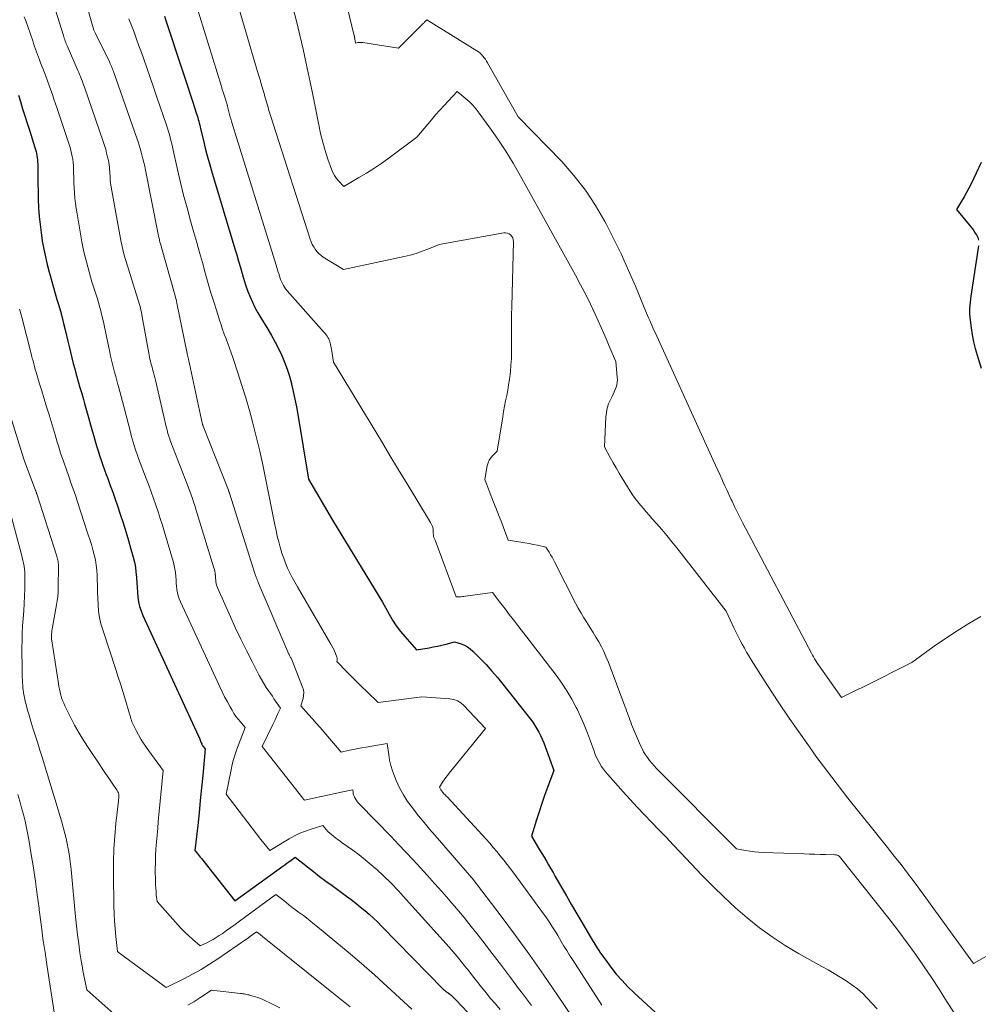
# Model space of a CAD drawing. Units: feet. Extents: x 1204172 to 1206195, y 7076370 to 7083870.
# Drawn here: x 1204938 to 1205058, y 7079592 to 7079715 of the extents above; entities that cross this region are included whole.
import ezdxf

# ---------------------------------------------------------------- set-up
doc = ezdxf.new("R2010")
doc.units = ezdxf.units.FT
doc.header["$MEASUREMENT"] = 0
doc.layers.add('Level 44', color=7, linetype='Continuous', lineweight=0)
doc.layers.add('Level 45', color=7, linetype='Continuous', lineweight=0)

msp = doc.modelspace()

# ---------------------------------------------------------------- linework, layer by layer
at = {"layer": 'Level 44', "color": 32, "linetype": 'Continuous', "lineweight": 30, "flags": 128}
for points, elevation in [([(1204956.38, 7079715.83), (1204956.56, 7079715.29), (1204958.54, 7079709.26), (1204958.88, 7079708.24), (1204959.21, 7079707.22), (1204959.55, 7079706.2), (1204959.88, 7079705.18), (1204960.4, 7079703.6), (1204960.48, 7079703.37), (1204960.55, 7079703.13), (1204960.62, 7079702.9), (1204960.68, 7079702.66), (1204960.74, 7079702.42), (1204960.8, 7079702.18), (1204960.86, 7079701.95), (1204960.92, 7079701.71), (1204961.26, 7079700.26), (1204961.5, 7079699.29), (1204961.74, 7079698.33), (1204962.01, 7079697.38), (1204962.28, 7079696.43), (1204965.22, 7079686.66), (1204965.45, 7079685.89), (1204965.68, 7079685.11), (1204965.9, 7079684.33), (1204966.12, 7079683.55), (1204966.16, 7079683.41), (1204966.37, 7079682.7), (1204966.6, 7079682), (1204966.85, 7079681.31), (1204967.12, 7079680.63), (1204967.42, 7079679.96), (1204967.73, 7079679.3), (1204968.09, 7079678.65), (1204968.46, 7079678.02), (1204969.35, 7079676.58), (1204969.82, 7079675.78), (1204970.28, 7079674.97), (1204970.7, 7079674.14), (1204971.1, 7079673.3), (1204971.45, 7079672.44), (1204971.78, 7079671.57), (1204972.06, 7079670.68), (1204972.3, 7079669.78), (1204972.32, 7079669.7), (1204972.54, 7079668.75), (1204972.75, 7079667.8), (1204972.93, 7079666.84), (1204973.1, 7079665.88), (1204974.45, 7079657.76), (1204977.48, 7079652.64), (1204978.5, 7079650.91), (1204979.54, 7079649.19), (1204980.58, 7079647.48), (1204981.63, 7079645.76), (1204983.75, 7079642.35), (1204984.56, 7079640.82), (1204984.99, 7079640.08), (1204985.46, 7079639.35), (1204985.98, 7079638.67), (1204986.53, 7079638.01), (1204988.01, 7079636.36), (1204989.57, 7079636.62), (1204990.1, 7079636.72), (1204990.64, 7079636.83), (1204991.17, 7079636.95), (1204991.7, 7079637.08), (1204992.76, 7079637.36), (1204993.61, 7079637.1), (1204994.02, 7079636.94), (1204994.4, 7079636.74), (1204994.75, 7079636.49), (1204995.08, 7079636.2), (1204995.97, 7079635.29), (1204996.72, 7079634.5), (1204997.45, 7079633.7), (1204998.15, 7079632.87), (1204998.84, 7079632.04), (1205002.29, 7079627.66), (1205002.58, 7079627.27), (1205002.86, 7079626.87), (1205003.11, 7079626.45), (1205003.35, 7079626.03), (1205003.57, 7079625.6), (1205003.77, 7079625.15), (1205003.96, 7079624.7), (1205004.13, 7079624.25), (1205005.23, 7079621.2), (1205004.44, 7079619.08), (1205004.07, 7079618.08), (1205003.72, 7079617.07), (1205003.38, 7079616.05), (1205003.05, 7079615.03), (1205002.41, 7079612.99), (1205003.15, 7079611.76), (1205003.43, 7079611.28), (1205003.72, 7079610.81), (1205004, 7079610.33), (1205004.29, 7079609.86), (1205004.57, 7079609.38), (1205004.85, 7079608.9), (1205005.13, 7079608.42), (1205005.41, 7079607.94), (1205006.15, 7079606.63), (1205006.8, 7079605.49), (1205007.46, 7079604.35), (1205008.12, 7079603.22), (1205008.78, 7079602.09), (1205009.93, 7079600.17), (1205010.5, 7079599.24), (1205011.1, 7079598.32)], 2300), ([(1204938.07, 7079705.92), (1204938.31, 7079705.14), (1204938.59, 7079704.24), (1204938.87, 7079703.34), (1204939.15, 7079702.44), (1204939.44, 7079701.55), (1204940.14, 7079699.37), (1204940.22, 7079699.12), (1204940.28, 7079698.86), (1204940.34, 7079698.61), (1204940.39, 7079698.35), (1204940.43, 7079698.09), (1204940.46, 7079697.82), (1204940.47, 7079697.56), (1204940.48, 7079697.3), (1204940.49, 7079695.83), (1204940.5, 7079694.84), (1204940.52, 7079693.84), (1204940.55, 7079692.84), (1204940.6, 7079691.85), (1204940.6, 7079691.76), (1204940.67, 7079690.73), (1204940.77, 7079689.71), (1204940.9, 7079688.69), (1204941.05, 7079687.68), (1204941.06, 7079687.61), (1204941.25, 7079686.63), (1204941.45, 7079685.66), (1204941.68, 7079684.69), (1204941.93, 7079683.73), (1204942.05, 7079683.3), (1204942.25, 7079682.55), (1204942.47, 7079681.81), (1204942.68, 7079681.06), (1204942.9, 7079680.31), (1204943.12, 7079679.57), (1204943.33, 7079678.82), (1204943.53, 7079678.06), (1204943.72, 7079677.31), (1204943.93, 7079676.49), (1204944.1, 7079675.79), (1204944.27, 7079675.09), (1204944.44, 7079674.39), (1204944.6, 7079673.69), (1204944.76, 7079672.99), (1204944.94, 7079672.29), (1204945.12, 7079671.6), (1204945.31, 7079670.91), (1204945.35, 7079670.77), (1204945.56, 7079670.01), (1204945.78, 7079669.26), (1204946, 7079668.5), (1204946.22, 7079667.74), (1204946.36, 7079667.26), (1204946.61, 7079666.38), (1204946.87, 7079665.49), (1204947.12, 7079664.6), (1204947.36, 7079663.71), (1204947.51, 7079663.15), (1204947.69, 7079662.54), (1204947.86, 7079661.94), (1204948.05, 7079661.33), (1204948.25, 7079660.73), (1204948.45, 7079660.14), (1204948.65, 7079659.54), (1204948.87, 7079658.95), (1204949.08, 7079658.35), (1204949.27, 7079657.83), (1204949.58, 7079656.98), (1204949.89, 7079656.13), (1204950.18, 7079655.27), (1204950.48, 7079654.41), (1204950.82, 7079653.38), (1204951.18, 7079652.28), (1204951.53, 7079651.18), (1204951.86, 7079650.08), (1204952.18, 7079648.97), (1204952.46, 7079647.98), (1204952.61, 7079647.36), (1204952.73, 7079646.73), (1204952.81, 7079646.1), (1204952.86, 7079645.46), (1204952.87, 7079645.37), (1204952.9, 7079644.77), (1204952.94, 7079644.17), (1204952.99, 7079643.57), (1204953.05, 7079642.97), (1204953.14, 7079642.38), (1204953.27, 7079641.8), (1204953.45, 7079641.23), (1204953.67, 7079640.68), (1204960.65, 7079625.53), (1204960.71, 7079625.41), (1204960.76, 7079625.28), (1204960.81, 7079625.16), (1204960.86, 7079625.03), (1204960.96, 7079624.77), (1204960.98, 7079624.68), (1204961.05, 7079624.55), (1204961.08, 7079624.48), (1204961.12, 7079624.42), (1204961.16, 7079624.35), (1204961.21, 7079624.29), (1204961.47, 7079623.93), (1204961.18, 7079620.61), (1204961.03, 7079619.04), (1204960.88, 7079617.47), (1204960.72, 7079615.9), (1204960.55, 7079614.33), (1204960.2, 7079611.2), (1204960.47, 7079610.85), (1204960.61, 7079610.68), (1204960.74, 7079610.5), (1204960.88, 7079610.33), (1204961.02, 7079610.16), (1204965.2, 7079604.88), (1204971.21, 7079609.21), (1204971.48, 7079609.4), (1204971.74, 7079609.59), (1204972, 7079609.78), (1204972.27, 7079609.97), (1204972.79, 7079610.35), (1204974.31, 7079609.14), (1204975.07, 7079608.53), (1204975.84, 7079607.94), (1204976.62, 7079607.35), (1204977.41, 7079606.78), (1204979.21, 7079605.47), (1204979.8, 7079605.03), (1204980.38, 7079604.59), (1204980.95, 7079604.13), (1204981.51, 7079603.66), (1204982.06, 7079603.18), (1204982.61, 7079602.69), (1204983.13, 7079602.18), (1204983.65, 7079601.67), (1204991.34, 7079593.79), (1204991.42, 7079593.72), (1204991.5, 7079593.65), (1204991.59, 7079593.58), (1204991.68, 7079593.51), (1204991.77, 7079593.45), (1204991.86, 7079593.39), (1204991.95, 7079593.33), (1204992.03, 7079593.28), (1204992.12, 7079593.22), (1204992.2, 7079593.16), (1204992.28, 7079593.09), (1204992.35, 7079593.03), (1204992.47, 7079592.92), (1204992.6, 7079592.79), (1204992.72, 7079592.66), (1204992.85, 7079592.54), (1204992.98, 7079592.4), (1204999.36, 7079585.63)], 2310), ([(1205058.82, 7079697.5), (1205057.56, 7079694.82), (1205057.29, 7079694.27), (1205057.01, 7079693.72), (1205056.7, 7079693.19), (1205056.38, 7079692.66), (1205055.73, 7079691.61), (1205057.33, 7079689.67), (1205057.53, 7079689.42), (1205057.73, 7079689.16), (1205057.91, 7079688.9), (1205058.09, 7079688.63), (1205058.25, 7079688.4), (1205058.34, 7079688.24), (1205058.41, 7079688.08), (1205058.46, 7079687.91), (1205058.49, 7079687.74)], 2290), ([(1205058.49, 7079687.03), (1205057.54, 7079680.73), (1205057.49, 7079680.36), (1205057.45, 7079679.98), (1205057.42, 7079679.61), (1205057.39, 7079679.23), (1205057.38, 7079678.85), (1205057.38, 7079678.47), (1205057.41, 7079678.1), (1205057.45, 7079677.72), (1205057.58, 7079676.73), (1205057.72, 7079675.87), (1205057.89, 7079675), (1205058.1, 7079674.15), (1205058.33, 7079673.31), (1205058.83, 7079671.68)], 2290), ([(1205011.1, 7079598.32), (1205011.73, 7079597.42), (1205012.38, 7079596.54), (1205013.06, 7079595.69), (1205013.78, 7079594.87), (1205014.53, 7079594.08), (1205015.32, 7079593.33), (1205019.54, 7079589.46)], 2300)]:
    msp.add_lwpolyline(points, dxfattribs=dict(at, elevation=elevation))
at = {"layer": 'Level 45', "color": 32, "linetype": 'Continuous', "lineweight": 0, "flags": 128}
for points, elevation in [([(1204945.48, 7079721.28), (1204947.53, 7079714.08), (1204947.72, 7079713.67), (1204949.51, 7079710.02), (1204949.59, 7079709.86), (1204949.66, 7079709.71), (1204949.73, 7079709.55), (1204949.79, 7079709.4), (1204949.86, 7079709.24), (1204949.92, 7079709.08), (1204949.98, 7079708.92), (1204950.04, 7079708.76), (1204952.93, 7079700.54), (1204953.08, 7079700.1), (1204953.22, 7079699.67), (1204953.35, 7079699.23), (1204953.47, 7079698.79), (1204953.56, 7079698.44), (1204953.68, 7079697.97), (1204953.8, 7079697.49), (1204953.9, 7079697.01), (1204954, 7079696.54), (1204955.55, 7079688.69), (1204955.6, 7079688.45), (1204955.65, 7079688.21), (1204955.7, 7079687.98), (1204955.76, 7079687.74), (1204955.82, 7079687.51), (1204955.88, 7079687.27), (1204955.95, 7079687.04), (1204956.01, 7079686.81), (1204957.71, 7079680.76), (1204957.77, 7079680.54), (1204957.83, 7079680.32), (1204957.88, 7079680.09), (1204957.93, 7079679.86), (1204959.24, 7079673.51), (1204959.25, 7079673.47), (1204959.38, 7079672.81), (1204961.16, 7079664.64), (1204961.17, 7079664.62), (1204961.17, 7079664.61), (1204961.18, 7079664.59), (1204961.18, 7079664.57), (1204961.2, 7079664.5), (1204961.21, 7079664.48), (1204961.21, 7079664.47), (1204961.22, 7079664.45), (1204961.23, 7079664.43), (1204964.4, 7079656.39), (1204964.41, 7079656.34), (1204964.43, 7079656.29), (1204964.45, 7079656.25), (1204964.47, 7079656.2), (1204964.48, 7079656.15), (1204964.5, 7079656.1), (1204964.52, 7079656.05), (1204964.53, 7079656.01), (1204967.73, 7079645.95), (1204967.74, 7079645.86), (1204967.75, 7079645.79), (1204967.88, 7079645.47), (1204967.95, 7079645.3), (1204968.01, 7079645.14), (1204968.08, 7079644.98), (1204968.15, 7079644.82), (1204971.97, 7079635.83), (1204972.01, 7079635.76), (1204972.12, 7079635.58), (1204972.17, 7079635.49), (1204972.21, 7079635.4), (1204972.26, 7079635.3), (1204972.3, 7079635.21), (1204973.71, 7079631.69), (1204973.81, 7079631.34), (1204973.86, 7079630.99), (1204973.84, 7079630.63), (1204973.77, 7079630.27), (1204973.47, 7079629.33), (1204974.45, 7079628.25), (1204974.94, 7079627.71), (1204975.42, 7079627.17), (1204975.9, 7079626.62), (1204976.38, 7079626.07), (1204978.55, 7079623.54), (1204979.59, 7079623.75), (1204980.11, 7079623.86), (1204980.63, 7079623.96), (1204981.15, 7079624.06), (1204981.68, 7079624.15), (1204984.33, 7079624.62), (1204984.51, 7079623.2), (1204984.62, 7079622.51), (1204984.77, 7079621.83), (1204984.98, 7079621.17), (1204985.22, 7079620.51), (1204985.46, 7079619.95), (1204985.88, 7079619.04), (1204986.35, 7079618.16), (1204986.89, 7079617.33), (1204987.48, 7079616.52), (1204987.58, 7079616.4), (1204988.25, 7079615.55), (1204988.94, 7079614.71), (1204989.63, 7079613.88), (1204990.34, 7079613.06), (1204994.66, 7079608.08), (1204994.7, 7079608.03), (1204994.74, 7079607.99), (1204994.78, 7079607.94), (1204994.82, 7079607.9), (1204994.86, 7079607.85), (1204994.9, 7079607.8), (1204994.94, 7079607.76), (1204994.97, 7079607.71), (1204998.6, 7079602.96), (1205000.43, 7079600.52), (1205002.23, 7079598.05), (1205003.98, 7079595.56), (1205005.7, 7079593.04), (1205008.48, 7079588.88)], 2304), ([(1204978.18, 7079721.74), (1204980.19, 7079713.38), (1204980.2, 7079713.33), (1204980.21, 7079713.28), (1204980.22, 7079713.23), (1204980.23, 7079713.18), (1204980.24, 7079713.12), (1204980.25, 7079713.07), (1204980.26, 7079713.02), (1204980.27, 7079712.97), (1204980.35, 7079712.47), (1204980.65, 7079712.53), (1204980.8, 7079712.55), (1204980.95, 7079712.56), (1204981.1, 7079712.56), (1204981.26, 7079712.54), (1204985.74, 7079711.83), (1204988.82, 7079714.91), (1204988.9, 7079714.99), (1204988.97, 7079715.07), (1204989.05, 7079715.15), (1204989.13, 7079715.22), (1204989.29, 7079715.38), (1204995.57, 7079711.51), (1204995.78, 7079711.36), (1204995.98, 7079711.21), (1204996.17, 7079711.03), (1204996.34, 7079710.84), (1204996.5, 7079710.64), (1204996.65, 7079710.44), (1204996.79, 7079710.22), (1204996.92, 7079710), (1205000.77, 7079703.23), (1205006.21, 7079697.6), (1205007.75, 7079695.86), (1205009.18, 7079694.04), (1205010.46, 7079692.11), (1205011.62, 7079690.1), (1205011.79, 7079689.79), (1205012.77, 7079687.87), (1205013.71, 7079685.93), (1205014.6, 7079683.96), (1205015.46, 7079681.98), (1205016.86, 7079678.61), (1205016.99, 7079678.3), (1205017.12, 7079677.99), (1205017.25, 7079677.68), (1205017.38, 7079677.37), (1205017.51, 7079677.07), (1205017.65, 7079676.76), (1205017.78, 7079676.45), (1205017.92, 7079676.15), (1205025.22, 7079660.16), (1205025.51, 7079659.52), (1205025.8, 7079658.89), (1205026.09, 7079658.25), (1205026.37, 7079657.61), (1205026.43, 7079657.49), (1205026.69, 7079656.91), (1205026.95, 7079656.34), (1205027.22, 7079655.77), (1205027.48, 7079655.2), (1205027.58, 7079654.99), (1205027.9, 7079654.32), (1205028.23, 7079653.66), (1205028.57, 7079653), (1205028.91, 7079652.34), (1205037.54, 7079635.95), (1205037.67, 7079635.7), (1205037.8, 7079635.46), (1205037.94, 7079635.22), (1205038.09, 7079634.98), (1205038.23, 7079634.75), (1205038.38, 7079634.52), (1205038.54, 7079634.29), (1205038.7, 7079634.06), (1205041.31, 7079630.36), (1205042.31, 7079630.86), (1205042.82, 7079631.11), (1205043.32, 7079631.36), (1205043.82, 7079631.61), (1205044.32, 7079631.86), (1205050.12, 7079634.76), (1205052.94, 7079636.8), (1205054.37, 7079637.79), (1205055.82, 7079638.75), (1205057.3, 7079639.66), (1205058.8, 7079640.54)], 2292), ([(1204964.84, 7079719.89), (1204968.15, 7079708.62), (1204968.38, 7079707.84), (1204968.61, 7079707.05), (1204968.83, 7079706.26), (1204969.06, 7079705.48), (1204969.29, 7079704.69), (1204969.52, 7079703.9), (1204969.76, 7079703.12), (1204970.01, 7079702.34), (1204974.66, 7079687.89), (1204974.79, 7079687.55), (1204974.93, 7079687.22), (1204975.1, 7079686.91), (1204975.29, 7079686.61), (1204975.51, 7079686.33), (1204975.75, 7079686.07), (1204976.02, 7079685.84), (1204976.31, 7079685.63), (1204978.86, 7079684.06), (1204986.44, 7079685.7), (1204987.2, 7079685.88), (1204987.95, 7079686.09), (1204988.69, 7079686.35), (1204989.42, 7079686.62), (1204990.86, 7079687.22), (1204998.94, 7079688.66), (1204999.18, 7079688.66), (1204999.4, 7079688.63), (1204999.61, 7079688.54), (1204999.8, 7079688.41), (1204999.96, 7079688.22), (1205000.07, 7079688.03), (1205000.13, 7079687.8), (1205000.16, 7079687.57), (1204999.94, 7079679.44), (1204999.92, 7079678.35), (1204999.91, 7079677.26), (1204999.91, 7079676.17), (1204999.92, 7079675.07), (1204999.93, 7079674.56), (1204999.92, 7079673.73), (1204999.9, 7079672.89), (1204999.84, 7079672.06), (1204999.77, 7079671.23), (1204999.73, 7079670.92), (1204999.65, 7079670.25), (1204999.55, 7079669.58), (1204999.44, 7079668.91), (1204999.31, 7079668.25), (1204999.17, 7079667.58), (1204999.04, 7079666.92), (1204998.92, 7079666.25), (1204998.81, 7079665.58), (1204998.11, 7079661.28), (1204997.57, 7079660.74), (1204997.33, 7079660.45), (1204997.13, 7079660.14), (1204996.99, 7079659.8), (1204996.88, 7079659.44), (1204996.55, 7079657.72), (1204997.67, 7079654.89), (1204997.98, 7079654.1), (1204998.29, 7079653.31), (1204998.6, 7079652.51), (1204998.9, 7079651.72), (1204999.51, 7079650.13), (1205001.07, 7079649.88), (1205001.6, 7079649.79), (1205002.12, 7079649.69), (1205002.65, 7079649.58), (1205003.17, 7079649.47), (1205004.22, 7079649.23), (1205004.63, 7079648.61), (1205004.82, 7079648.29), (1205005.02, 7079647.98), (1205005.2, 7079647.65), (1205005.37, 7079647.32), (1205007.95, 7079642.23), (1205008.29, 7079641.6), (1205008.64, 7079640.97), (1205009.01, 7079640.35), (1205009.39, 7079639.74), (1205009.43, 7079639.67), (1205009.8, 7079639.1), (1205010.16, 7079638.52), (1205010.51, 7079637.93), (1205010.86, 7079637.34), (1205011.19, 7079636.74), (1205011.49, 7079636.14), (1205011.77, 7079635.51), (1205012.03, 7079634.88), (1205014.14, 7079629.3), (1205014.25, 7079629.01), (1205014.36, 7079628.72), (1205014.46, 7079628.43), (1205014.56, 7079628.14), (1205014.66, 7079627.85), (1205014.77, 7079627.56), (1205014.88, 7079627.28), (1205014.99, 7079626.99), (1205016.1, 7079624.36), (1205016.29, 7079623.96), (1205016.49, 7079623.57), (1205016.72, 7079623.2), (1205016.97, 7079622.84), (1205017.23, 7079622.49), (1205017.51, 7079622.14), (1205017.8, 7079621.81), (1205018.11, 7079621.49), (1205028.13, 7079611.39), (1205029.25, 7079611.19), (1205029.82, 7079611.1), (1205030.38, 7079611.02), (1205030.95, 7079610.97), (1205031.52, 7079610.94), (1205036.61, 7079610.76), (1205037.29, 7079610.74), (1205037.97, 7079610.71), (1205038.64, 7079610.69), (1205039.32, 7079610.67), (1205040.46, 7079610.64), (1205040.57, 7079610.63), (1205040.67, 7079610.62), (1205040.78, 7079610.58), (1205040.88, 7079610.54), (1205041.07, 7079610.45), (1205047.43, 7079602.43), (1205048.51, 7079601.03), (1205049.57, 7079599.62), (1205050.6, 7079598.18), (1205051.6, 7079596.73), (1205052.59, 7079595.27), (1205053.55, 7079593.79), (1205054.5, 7079592.3), (1205055.43, 7079590.8)], 2296), ([(1204942.19, 7079718.22), (1204943.7, 7079713.42), (1204943.76, 7079713.25), (1204943.81, 7079713.07), (1204943.87, 7079712.9), (1204943.93, 7079712.73), (1204944, 7079712.56), (1204944.06, 7079712.39), (1204944.13, 7079712.22), (1204944.2, 7079712.05), (1204945.51, 7079709.05), (1204945.62, 7079708.8), (1204945.73, 7079708.54), (1204945.84, 7079708.28), (1204945.94, 7079708.02), (1204946.04, 7079707.75), (1204946.14, 7079707.49), (1204946.24, 7079707.23), (1204946.33, 7079706.96), (1204948.71, 7079700.12), (1204948.86, 7079699.64), (1204949.01, 7079699.16), (1204949.13, 7079698.67), (1204949.25, 7079698.18), (1204949.35, 7079697.74), (1204949.4, 7079697.47), (1204949.44, 7079697.19), (1204949.47, 7079696.92), (1204949.49, 7079696.64), (1204949.51, 7079696.36), (1204949.53, 7079696.09), (1204949.55, 7079695.81), (1204949.57, 7079695.53), (1204949.59, 7079695.24), (1204949.62, 7079694.95), (1204949.67, 7079694.67), (1204949.71, 7079694.39), (1204950.96, 7079687.48), (1204951.02, 7079687.19), (1204951.08, 7079686.9), (1204951.15, 7079686.61), (1204951.22, 7079686.32), (1204951.29, 7079686.04), (1204951.37, 7079685.75), (1204951.46, 7079685.46), (1204951.54, 7079685.18), (1204953.06, 7079680.36), (1204953.14, 7079680.08), (1204953.22, 7079679.81), (1204953.3, 7079679.54), (1204953.37, 7079679.26), (1204953.43, 7079678.98), (1204953.49, 7079678.71), (1204953.55, 7079678.43), (1204953.6, 7079678.15), (1204954.41, 7079673.59), (1204954.45, 7079673.33), (1204954.51, 7079673.08), (1204954.56, 7079672.83), (1204954.62, 7079672.57), (1204954.69, 7079672.32), (1204954.75, 7079672.07), (1204954.82, 7079671.82), (1204954.89, 7079671.57), (1204954.92, 7079671.45), (1204955.01, 7079671.13), (1204955.09, 7079670.82), (1204955.17, 7079670.5), (1204955.24, 7079670.18), (1204956.64, 7079664.17), (1204956.7, 7079663.95), (1204956.76, 7079663.72), (1204956.82, 7079663.49), (1204956.89, 7079663.27), (1204956.96, 7079663.05), (1204957.04, 7079662.83), (1204957.11, 7079662.61), (1204957.2, 7079662.39), (1204959.23, 7079657.12), (1204959.4, 7079656.68), (1204959.56, 7079656.24), (1204959.72, 7079655.8), (1204959.88, 7079655.35), (1204960.03, 7079654.91), (1204960.18, 7079654.46), (1204960.32, 7079654.02), (1204960.46, 7079653.57), (1204962.59, 7079646.65), (1204962.65, 7079646.43), (1204962.7, 7079646.21), (1204962.74, 7079645.98), (1204962.76, 7079645.76), (1204962.77, 7079645.73), (1204962.78, 7079645.51), (1204962.8, 7079645.3), (1204962.82, 7079645.09), (1204962.84, 7079644.87), (1204962.88, 7079644.66), (1204962.92, 7079644.46), (1204962.99, 7079644.26), (1204963.06, 7079644.06), (1204964.65, 7079640.51), (1204965.3, 7079639.09), (1204965.97, 7079637.68), (1204966.66, 7079636.27), (1204967.37, 7079634.88), (1204968.28, 7079633.12), (1204968.56, 7079632.62), (1204968.84, 7079632.13), (1204969.15, 7079631.64), (1204969.47, 7079631.17), (1204969.71, 7079630.83), (1204969.92, 7079630.53), (1204970.12, 7079630.23), (1204970.32, 7079629.93), (1204970.52, 7079629.63), (1204970.92, 7079629.03), (1204970.61, 7079628.35), (1204970.45, 7079628.01), (1204970.29, 7079627.67), (1204970.13, 7079627.33), (1204969.97, 7079626.99), (1204968.62, 7079624.22), (1204973.76, 7079617.73), (1204973.79, 7079617.68), (1204973.83, 7079617.64), (1204973.86, 7079617.6), (1204973.89, 7079617.56), (1204973.96, 7079617.48), (1204978.74, 7079618.53), (1204978.95, 7079618.57), (1204979.16, 7079618.62), (1204979.37, 7079618.66), (1204979.58, 7079618.7), (1204980, 7079618.78), (1204980.04, 7079618.47), (1204980.07, 7079618.31), (1204980.11, 7079618.16), (1204980.16, 7079618.02), (1204980.23, 7079617.87), (1204980.3, 7079617.74), (1204980.43, 7079617.54), (1204980.56, 7079617.35), (1204980.7, 7079617.17), (1204980.86, 7079616.99), (1204984.81, 7079612.92), (1204985.74, 7079611.95), (1204986.66, 7079610.99), (1204987.57, 7079610.01), (1204988.48, 7079609.03), (1204989.38, 7079608.04), (1204990.27, 7079607.05), (1204991.16, 7079606.05), (1204992.04, 7079605.05), (1204992.14, 7079604.93), (1204993.06, 7079603.85), (1204993.97, 7079602.77), (1204994.86, 7079601.67), (1204995.74, 7079600.56), (1204996.33, 7079599.79), (1204997.5, 7079598.28), (1204998.65, 7079596.77), (1204999.79, 7079595.25), (1205000.92, 7079593.72), (1205001.15, 7079593.4), (1205002.41, 7079591.73)], 2306), ([(1204959.72, 7079719.38), (1204963.53, 7079707.02), (1204963.64, 7079706.66), (1204963.76, 7079706.3), (1204963.87, 7079705.94), (1204963.98, 7079705.58), (1204964.16, 7079705.03), (1204964.19, 7079704.95), (1204964.21, 7079704.87), (1204964.24, 7079704.78), (1204964.26, 7079704.7), (1204964.28, 7079704.62), (1204964.3, 7079704.53), (1204964.32, 7079704.45), (1204964.35, 7079704.36), (1204964.47, 7079703.86), (1204964.55, 7079703.52), (1204964.64, 7079703.19), (1204964.74, 7079702.85), (1204964.84, 7079702.52), (1204970.39, 7079684.63), (1204970.48, 7079684.33), (1204970.57, 7079684.03), (1204970.66, 7079683.73), (1204970.75, 7079683.43), (1204970.76, 7079683.37), (1204970.85, 7079683.1), (1204970.94, 7079682.83), (1204971.05, 7079682.58), (1204971.17, 7079682.32), (1204971.3, 7079682.08), (1204971.45, 7079681.84), (1204971.61, 7079681.61), (1204971.79, 7079681.4), (1204976.43, 7079676.17), (1204976.55, 7079676.02), (1204976.67, 7079675.86), (1204976.78, 7079675.7), (1204976.89, 7079675.54), (1204976.98, 7079675.37), (1204977.06, 7079675.2), (1204977.12, 7079675.02), (1204977.18, 7079674.83), (1204977.22, 7079674.64), (1204977.26, 7079674.45), (1204977.3, 7079674.25), (1204977.33, 7079674.06), (1204977.6, 7079672.44), (1204983.59, 7079662.52), (1204984.67, 7079660.73), (1204985.75, 7079658.95), (1204986.83, 7079657.17), (1204987.91, 7079655.39), (1204989.77, 7079652.35), (1204989.9, 7079652.08), (1204990.01, 7079651.81), (1204990.07, 7079651.52), (1204990.1, 7079651.22), (1204990.12, 7079650.62), (1204990.19, 7079650.45), (1204990.22, 7079650.36), (1204990.25, 7079650.28), (1204990.28, 7079650.19), (1204990.32, 7079650.1), (1204992.96, 7079643), (1204993.36, 7079643.01), (1204993.56, 7079643.02), (1204993.75, 7079643.03), (1204993.95, 7079643.05), (1204994.15, 7079643.08), (1204997.53, 7079643.56), (1204998.58, 7079642.17), (1204999.11, 7079641.48), (1204999.63, 7079640.79), (1205000.16, 7079640.1), (1205000.69, 7079639.41), (1205005.5, 7079633.16), (1205006.21, 7079632.19), (1205006.87, 7079631.2), (1205007.48, 7079630.16), (1205008.04, 7079629.11), (1205008.14, 7079628.91), (1205008.61, 7079627.92), (1205009.05, 7079626.93), (1205009.45, 7079625.92), (1205009.83, 7079624.89), (1205010.27, 7079623.64), (1205010.43, 7079623.24), (1205010.59, 7079622.85), (1205010.78, 7079622.47), (1205010.98, 7079622.09), (1205011.21, 7079621.73), (1205011.45, 7079621.38), (1205011.71, 7079621.04), (1205011.98, 7079620.71), (1205013.92, 7079618.55), (1205014.8, 7079617.58), (1205015.69, 7079616.62), (1205016.58, 7079615.67), (1205017.48, 7079614.72), (1205018.39, 7079613.78), (1205019.3, 7079612.84), (1205020.2, 7079611.89), (1205021.1, 7079610.95), (1205023.81, 7079608.09), (1205025.18, 7079606.69), (1205026.59, 7079605.33), (1205028.03, 7079604.01), (1205029.5, 7079602.72), (1205031.03, 7079601.5), (1205032.6, 7079600.34), (1205034.24, 7079599.28), (1205035.92, 7079598.28), (1205038.86, 7079596.64), (1205039.62, 7079596.2), (1205040.39, 7079595.76), (1205041.14, 7079595.3), (1205041.9, 7079594.84), (1205042.62, 7079594.35), (1205043.32, 7079593.82), (1205043.97, 7079593.23), (1205044.59, 7079592.61), (1205045.77, 7079591.31)], 2298), ([(1204972.49, 7079716.97), (1204972.93, 7079715.22), (1204973.35, 7079713.47), (1204973.77, 7079711.7), (1204974.16, 7079709.93), (1204974.54, 7079708.17), (1204974.9, 7079706.39), (1204975.73, 7079702.22), (1204975.97, 7079701.13), (1204976.24, 7079700.05), (1204976.55, 7079698.98), (1204976.89, 7079697.92), (1204977.32, 7079696.67), (1204977.5, 7079696.25), (1204977.71, 7079695.86), (1204977.97, 7079695.5), (1204978.26, 7079695.15), (1204978.9, 7079694.5), (1204980.78, 7079695.59), (1204981.72, 7079696.14), (1204982.63, 7079696.72), (1204983.53, 7079697.34), (1204984.41, 7079697.97), (1204988.03, 7079700.66), (1204989.88, 7079702.85), (1204990.4, 7079703.45), (1204990.93, 7079704.05), (1204991.47, 7079704.64), (1204992.02, 7079705.22), (1204993.12, 7079706.38), (1204994.12, 7079705.56), (1204994.61, 7079705.13), (1204995.06, 7079704.68), (1204995.49, 7079704.19), (1204995.88, 7079703.68), (1204997.21, 7079701.85), (1204998.22, 7079700.4), (1204999.2, 7079698.92), (1205000.12, 7079697.4), (1205001.01, 7079695.87), (1205007.94, 7079683.36), (1205008.59, 7079682.15), (1205009.22, 7079680.93), (1205009.82, 7079679.7), (1205010.4, 7079678.45), (1205010.77, 7079677.64), (1205011.15, 7079676.79), (1205011.53, 7079675.94), (1205011.9, 7079675.09), (1205012.27, 7079674.23), (1205013.01, 7079672.52), (1205013.19, 7079670.56), (1205013.2, 7079670.24), (1205013.18, 7079669.93), (1205013.12, 7079669.62), (1205013.04, 7079669.32), (1205012.93, 7079669.02), (1205012.81, 7079668.73), (1205012.68, 7079668.44), (1205012.54, 7079668.15), (1205012.32, 7079667.72), (1205012.1, 7079667.21), (1205011.93, 7079666.68), (1205011.82, 7079666.14), (1205011.76, 7079665.59), (1205011.59, 7079661.82), (1205012.31, 7079660.49), (1205012.67, 7079659.83), (1205013.04, 7079659.18), (1205013.43, 7079658.53), (1205013.81, 7079657.88), (1205014.81, 7079656.25), (1205015.11, 7079655.8), (1205015.42, 7079655.35), (1205015.76, 7079654.92), (1205016.11, 7079654.5), (1205016.47, 7079654.09), (1205016.83, 7079653.68), (1205017.18, 7079653.27), (1205017.54, 7079652.85), (1205018.12, 7079652.19), (1205018.76, 7079651.44), (1205019.4, 7079650.68), (1205020.02, 7079649.91), (1205020.64, 7079649.14), (1205026.86, 7079641.22), (1205027.86, 7079639.05), (1205028.1, 7079638.54), (1205028.34, 7079638.04), (1205028.6, 7079637.54), (1205028.86, 7079637.05), (1205029.13, 7079636.56), (1205029.4, 7079636.07), (1205029.69, 7079635.6), (1205029.98, 7079635.12), (1205032.03, 7079631.9), (1205033.37, 7079629.83), (1205034.74, 7079627.78), (1205036.15, 7079625.76), (1205037.58, 7079623.75), (1205038.1, 7079623.03), (1205039.42, 7079621.25), (1205040.75, 7079619.49), (1205042.11, 7079617.75), (1205043.48, 7079616.03), (1205044.56, 7079614.7), (1205045.41, 7079613.65), (1205046.26, 7079612.6), (1205047.1, 7079611.54), (1205047.94, 7079610.48), (1205048.78, 7079609.41), (1205049.6, 7079608.33), (1205050.41, 7079607.25), (1205051.21, 7079606.16), (1205057.89, 7079596.99), (1205063.24, 7079600.03)], 2294), ([(1204938.79, 7079715.77), (1204938.97, 7079715.27), (1204939.85, 7079712.74), (1204939.97, 7079712.4), (1204940.09, 7079712.06), (1204940.21, 7079711.71), (1204940.33, 7079711.37), (1204940.45, 7079711.03), (1204940.57, 7079710.69), (1204940.7, 7079710.35), (1204940.83, 7079710.01), (1204941.27, 7079708.88), (1204941.49, 7079708.3), (1204941.7, 7079707.73), (1204941.91, 7079707.16), (1204942.12, 7079706.58), (1204942.32, 7079706), (1204942.52, 7079705.42), (1204942.71, 7079704.85), (1204942.91, 7079704.27), (1204944.43, 7079699.74), (1204944.54, 7079699.38), (1204944.65, 7079699.01), (1204944.74, 7079698.64), (1204944.81, 7079698.26), (1204944.88, 7079697.89), (1204944.93, 7079697.51), (1204944.96, 7079697.13), (1204944.97, 7079696.75), (1204944.98, 7079696.24), (1204945, 7079695.6), (1204945.02, 7079694.96), (1204945.06, 7079694.33), (1204945.09, 7079693.69), (1204945.1, 7079693.65), (1204945.15, 7079693), (1204945.22, 7079692.35), (1204945.31, 7079691.7), (1204945.41, 7079691.05), (1204946.03, 7079687.55), (1204946.15, 7079686.91), (1204946.28, 7079686.28), (1204946.43, 7079685.65), (1204946.58, 7079685.03), (1204946.75, 7079684.4), (1204946.93, 7079683.78), (1204947.11, 7079683.16), (1204947.29, 7079682.54), (1204947.92, 7079680.51), (1204948.09, 7079679.91), (1204948.26, 7079679.31), (1204948.42, 7079678.71), (1204948.58, 7079678.11), (1204948.72, 7079677.5), (1204948.86, 7079676.89), (1204948.99, 7079676.28), (1204949.12, 7079675.67), (1204949.52, 7079673.71), (1204949.63, 7079673.2), (1204949.74, 7079672.69), (1204949.87, 7079672.18), (1204949.99, 7079671.67), (1204950.13, 7079671.17), (1204950.27, 7079670.66), (1204950.41, 7079670.16), (1204950.55, 7079669.66), (1204950.62, 7079669.41), (1204950.79, 7079668.78), (1204950.97, 7079668.15), (1204951.13, 7079667.51), (1204951.29, 7079666.88), (1204952.1, 7079663.67), (1204952.21, 7079663.25), (1204952.32, 7079662.83), (1204952.45, 7079662.42), (1204952.57, 7079662), (1204952.71, 7079661.59), (1204952.85, 7079661.18), (1204952.99, 7079660.78), (1204953.14, 7079660.37), (1204954.1, 7079657.85), (1204954.41, 7079657.01), (1204954.71, 7079656.18), (1204955.01, 7079655.35), (1204955.3, 7079654.51), (1204955.58, 7079653.67), (1204955.85, 7079652.82), (1204956.12, 7079651.98), (1204956.38, 7079651.13), (1204957.5, 7079647.32), (1204957.61, 7079646.9), (1204957.7, 7079646.47), (1204957.77, 7079646.04), (1204957.81, 7079645.61), (1204957.81, 7079645.55), (1204957.84, 7079645.14), (1204957.87, 7079644.73), (1204957.91, 7079644.33), (1204957.95, 7079643.92), (1204958.01, 7079643.52), (1204958.1, 7079643.13), (1204958.23, 7079642.75), (1204958.38, 7079642.37), (1204963.31, 7079631.7), (1204963.62, 7079631.07), (1204963.93, 7079630.44), (1204964.27, 7079629.82), (1204964.61, 7079629.2), (1204964.86, 7079628.77), (1204965.1, 7079628.39), (1204965.35, 7079628.01), (1204965.63, 7079627.66), (1204965.92, 7079627.31), (1204966.52, 7079626.63), (1204965.48, 7079623.91), (1204965.25, 7079623.27), (1204965.05, 7079622.62), (1204964.88, 7079621.97), (1204964.73, 7079621.3), (1204964.12, 7079618.27), (1204966.31, 7079615.4), (1204966.85, 7079614.69), (1204967.39, 7079613.99), (1204967.94, 7079613.28), (1204968.48, 7079612.58), (1204969.58, 7079611.18), (1204972.03, 7079612.64), (1204972.7, 7079613.01), (1204973.37, 7079613.34), (1204974.07, 7079613.62), (1204974.79, 7079613.87), (1204976.24, 7079614.31), (1204976.67, 7079613.82), (1204976.89, 7079613.58), (1204977.12, 7079613.35), (1204977.36, 7079613.14), (1204977.61, 7079612.94), (1204977.88, 7079612.74), (1204978.15, 7079612.55), (1204978.41, 7079612.35), (1204978.68, 7079612.16), (1204980, 7079611.22), (1204980.79, 7079610.63), (1204981.56, 7079610.03), (1204982.31, 7079609.4), (1204983.05, 7079608.75), (1204983.83, 7079608.04), (1204984.16, 7079607.73), (1204984.49, 7079607.42), (1204984.8, 7079607.1), (1204985.12, 7079606.78), (1204985.42, 7079606.45), (1204985.73, 7079606.12), (1204986.03, 7079605.79), (1204986.33, 7079605.45), (1204992.08, 7079599.05), (1204992.59, 7079598.46), (1204993.1, 7079597.88), (1204993.59, 7079597.28), (1204994.08, 7079596.68), (1204994.56, 7079596.07), (1204995.03, 7079595.46), (1204995.51, 7079594.85), (1204995.99, 7079594.24), (1204996.16, 7079594.03), (1204996.72, 7079593.32), (1204997.3, 7079592.62), (1204997.89, 7079591.93), (1204998.5, 7079591.25)], 2308), ([(1204951.93, 7079715.52), (1204952.24, 7079714.67), (1204952.56, 7079713.83), (1204952.87, 7079712.98), (1204953.18, 7079712.13), (1204953.48, 7079711.28), (1204953.74, 7079710.56), (1204954.18, 7079709.35), (1204954.6, 7079708.14), (1204955.02, 7079706.92), (1204955.44, 7079705.7), (1204956.64, 7079702.17), (1204956.76, 7079701.79), (1204956.88, 7079701.4), (1204957, 7079701.01), (1204957.1, 7079700.62), (1204957.2, 7079700.23), (1204957.3, 7079699.84), (1204957.39, 7079699.44), (1204957.48, 7079699.05), (1204958.02, 7079696.61), (1204958.4, 7079694.99), (1204958.79, 7079693.39), (1204959.21, 7079691.79), (1204959.65, 7079690.19), (1204960.07, 7079688.71), (1204960.43, 7079687.45), (1204960.78, 7079686.19), (1204961.14, 7079684.93), (1204961.49, 7079683.67), (1204961.54, 7079683.49), (1204961.87, 7079682.32), (1204962.21, 7079681.16), (1204962.57, 7079680), (1204962.93, 7079678.84), (1204963.29, 7079677.71), (1204963.48, 7079677.12), (1204963.68, 7079676.53), (1204963.89, 7079675.95), (1204964.11, 7079675.36), (1204964.33, 7079674.78), (1204964.55, 7079674.2), (1204964.76, 7079673.61), (1204964.96, 7079673.02), (1204965.6, 7079671.09), (1204966.1, 7079669.53), (1204966.59, 7079667.97), (1204967.04, 7079666.39), (1204967.46, 7079664.81), (1204967.51, 7079664.63), (1204967.93, 7079662.96), (1204968.34, 7079661.27), (1204968.71, 7079659.58), (1204969.06, 7079657.89), (1204970.24, 7079652.03), (1204970.39, 7079651.32), (1204970.54, 7079650.62), (1204970.72, 7079649.92), (1204970.9, 7079649.23), (1204970.93, 7079649.13), (1204971.12, 7079648.49), (1204971.34, 7079647.86), (1204971.57, 7079647.24), (1204971.83, 7079646.62), (1204972.12, 7079646.02), (1204972.41, 7079645.42), (1204972.73, 7079644.83), (1204973.06, 7079644.25), (1204977.26, 7079637.08), (1204977.42, 7079636.79), (1204977.57, 7079636.49), (1204977.71, 7079636.19), (1204977.84, 7079635.89), (1204978.02, 7079635.45), (1204978.05, 7079635.36), (1204978.06, 7079635.26), (1204978.06, 7079635.17), (1204978.04, 7079635.07), (1204977.99, 7079634.88), (1204979.25, 7079633.6), (1204979.88, 7079632.96), (1204980.52, 7079632.33), (1204981.16, 7079631.7), (1204981.81, 7079631.08), (1204983.21, 7079629.77), (1204988.65, 7079630.46), (1204992.18, 7079630.21), (1204992.68, 7079630.11), (1204993.14, 7079629.95), (1204993.56, 7079629.69), (1204993.95, 7079629.36), (1204996.64, 7079626.47), (1204992.1, 7079620.89), (1204991.88, 7079620.61), (1204991.67, 7079620.33), (1204991.47, 7079620.04), (1204991.28, 7079619.74), (1204990.9, 7079619.14), (1204991.02, 7079618.87), (1204991.05, 7079618.81), (1204991.09, 7079618.75), (1204991.12, 7079618.69), (1204991.16, 7079618.63), (1204991.21, 7079618.58), (1204991.25, 7079618.52), (1204991.3, 7079618.47), (1204991.34, 7079618.42), (1204991.44, 7079618.31), (1204991.54, 7079618.21), (1204991.63, 7079618.11), (1204991.73, 7079618), (1204991.83, 7079617.9), (1204996.72, 7079612.6), (1204997.18, 7079612.09), (1204997.63, 7079611.57), (1204998.08, 7079611.05), (1204998.51, 7079610.51), (1204998.94, 7079609.97), (1204999.36, 7079609.42), (1204999.78, 7079608.87), (1205000.19, 7079608.32), (1205003.94, 7079603.22), (1205004.21, 7079602.85), (1205004.48, 7079602.47), (1205004.74, 7079602.09), (1205004.99, 7079601.71), (1205005.23, 7079601.32), (1205005.48, 7079600.93), (1205005.71, 7079600.53), (1205005.95, 7079600.14), (1205006.16, 7079599.78), (1205006.49, 7079599.2), (1205006.84, 7079598.63), (1205007.19, 7079598.07), (1205007.55, 7079597.51), (1205011.26, 7079591.78)], 2302), ([(1204938.21, 7079679.08), (1204938.32, 7079678.7), (1204938.42, 7079678.33), (1204938.52, 7079677.95), (1204938.62, 7079677.57), (1204939.53, 7079674), (1204939.61, 7079673.65), (1204939.71, 7079673.3), (1204939.8, 7079672.95), (1204939.89, 7079672.59), (1204939.98, 7079672.24), (1204940.08, 7079671.89), (1204940.18, 7079671.54), (1204940.28, 7079671.19), (1204940.68, 7079669.87), (1204940.98, 7079668.86), (1204941.29, 7079667.85), (1204941.59, 7079666.84), (1204941.9, 7079665.83), (1204942.53, 7079663.76), (1204942.67, 7079663.31), (1204942.8, 7079662.85), (1204942.94, 7079662.4), (1204943.08, 7079661.94), (1204943.22, 7079661.49), (1204943.36, 7079661.03), (1204943.51, 7079660.58), (1204943.67, 7079660.13), (1204944.13, 7079658.8), (1204944.29, 7079658.34), (1204944.45, 7079657.89), (1204944.61, 7079657.44), (1204944.77, 7079656.99), (1204944.94, 7079656.53), (1204945.09, 7079656.08), (1204945.25, 7079655.62), (1204945.4, 7079655.17), (1204946.83, 7079650.8), (1204947.03, 7079650.18), (1204947.22, 7079649.55), (1204947.4, 7079648.91), (1204947.57, 7079648.28), (1204947.71, 7079647.64), (1204947.83, 7079646.99), (1204947.89, 7079646.34), (1204947.93, 7079645.69), (1204947.94, 7079645.22), (1204947.97, 7079644.41), (1204947.99, 7079643.6), (1204948.02, 7079642.8), (1204948.06, 7079641.99), (1204948.12, 7079641.19), (1204948.24, 7079640.4), (1204948.41, 7079639.62), (1204948.63, 7079638.85), (1204950.28, 7079633.89), (1204950.59, 7079632.93), (1204950.9, 7079631.97), (1204951.2, 7079631), (1204951.49, 7079630.03), (1204951.96, 7079628.46), (1204952.01, 7079628.28), (1204952.07, 7079628.09), (1204952.12, 7079627.9), (1204952.17, 7079627.71), (1204952.23, 7079627.52), (1204952.29, 7079627.34), (1204952.37, 7079627.16), (1204952.45, 7079626.98), (1204952.83, 7079626.24), (1204953.12, 7079625.7), (1204953.43, 7079625.17), (1204953.76, 7079624.66), (1204954.1, 7079624.15), (1204956.23, 7079621.21), (1204955.69, 7079615.67), (1204955.61, 7079614.81), (1204955.53, 7079613.95), (1204955.45, 7079613.1), (1204955.37, 7079612.24), (1204955.3, 7079611.38), (1204955.26, 7079610.52), (1204955.24, 7079609.66), (1204955.23, 7079608.8), (1204955.25, 7079607.32), (1204955.26, 7079606.89), (1204955.28, 7079606.47), (1204955.32, 7079606.04), (1204955.36, 7079605.62), (1204955.46, 7079604.77), (1204958.08, 7079601.83), (1204958.52, 7079601.36), (1204958.96, 7079600.91), (1204959.43, 7079600.47), (1204959.9, 7079600.04), (1204960.87, 7079599.21), (1204961.68, 7079599.6), (1204962.08, 7079599.81), (1204962.48, 7079600.02), (1204962.86, 7079600.26), (1204963.24, 7079600.5), (1204963.61, 7079600.75), (1204964.16, 7079601.13), (1204964.72, 7079601.52), (1204965.26, 7079601.91), (1204965.81, 7079602.31), (1204970.36, 7079605.67), (1204971.18, 7079605.02), (1204971.59, 7079604.69), (1204972, 7079604.37), (1204972.42, 7079604.05), (1204972.84, 7079603.74), (1204973.21, 7079603.46), (1204973.81, 7079603.01), (1204974.41, 7079602.55), (1204975, 7079602.08), (1204975.58, 7079601.6), (1204977.77, 7079599.8), (1204979.43, 7079598.41), (1204981.08, 7079597), (1204982.71, 7079595.57), (1204984.32, 7079594.12), (1204987.42, 7079591.28)], 2312), ([(1204936.84, 7079666.32), (1204938.75, 7079660.26), (1204938.79, 7079660.14), (1204940.21, 7079656.35), (1204940.23, 7079656.3), (1204940.25, 7079656.24), (1204940.27, 7079656.19), (1204940.29, 7079656.13), (1204940.31, 7079656.08), (1204940.32, 7079656.03), (1204940.34, 7079655.97), (1204940.36, 7079655.92), (1204942.83, 7079648.23), (1204942.88, 7079648.07), (1204942.92, 7079647.91), (1204942.96, 7079647.75), (1204943, 7079647.59), (1204943.03, 7079647.43), (1204943.06, 7079647.26), (1204943.07, 7079647.09), (1204943.07, 7079646.93), (1204943.05, 7079644.09), (1204943.03, 7079643.57), (1204943, 7079643.04), (1204942.94, 7079642.52), (1204942.85, 7079642.01), (1204942.33, 7079639.19), (1204942.3, 7079638.97), (1204942.26, 7079638.76), (1204942.24, 7079638.55), (1204942.22, 7079638.33), (1204942.2, 7079638.12), (1204942.2, 7079637.91), (1204942.22, 7079637.69), (1204942.24, 7079637.48), (1204943.07, 7079632.13), (1204943.13, 7079631.77), (1204943.2, 7079631.41), (1204943.28, 7079631.05), (1204943.37, 7079630.69), (1204943.48, 7079630.34), (1204943.6, 7079630), (1204943.74, 7079629.66), (1204943.89, 7079629.32), (1204944.58, 7079627.93), (1204945.11, 7079626.92), (1204945.67, 7079625.92), (1204946.26, 7079624.94), (1204946.88, 7079623.98), (1204948.17, 7079622.07), (1204948.58, 7079621.46), (1204948.99, 7079620.85), (1204949.41, 7079620.24), (1204949.82, 7079619.63), (1204950.46, 7079618.7), (1204950.54, 7079618.55), (1204950.6, 7079618.4), (1204950.64, 7079618.24), (1204950.65, 7079618.07), (1204950.65, 7079617.9), (1204950.64, 7079617.73), (1204950.63, 7079617.56), (1204950.61, 7079617.39), (1204950.29, 7079614.57), (1204950.14, 7079612.98), (1204950.03, 7079611.4), (1204949.99, 7079609.81), (1204949.98, 7079608.22), (1204950.04, 7079604.21), (1204950.06, 7079603.25), (1204950.11, 7079602.3), (1204950.19, 7079601.35), (1204950.29, 7079600.4), (1204950.51, 7079598.5), (1204950.57, 7079598.44), (1204956.58, 7079594.01), (1204958.81, 7079595.09), (1204959.91, 7079595.66), (1204960.99, 7079596.26), (1204962.05, 7079596.91), (1204963.08, 7079597.59), (1204966.7, 7079600.1), (1204966.91, 7079600.24), (1204967.11, 7079600.39), (1204967.32, 7079600.54), (1204967.52, 7079600.69), (1204967.92, 7079600.99), (1204968.04, 7079600.9), (1204968.1, 7079600.85), (1204968.16, 7079600.8), (1204968.22, 7079600.76), (1204968.28, 7079600.71), (1204968.34, 7079600.67), (1204968.42, 7079600.61), (1204968.51, 7079600.54), (1204968.6, 7079600.47), (1204968.68, 7079600.41), (1204977.16, 7079593.6), (1204978.41, 7079592.59), (1204979.66, 7079591.59)], 2314), ([(1204936.92, 7079654.09), (1204938.46, 7079648.3), (1204938.55, 7079647.94), (1204938.63, 7079647.58), (1204938.7, 7079647.22), (1204938.77, 7079646.85), (1204938.82, 7079646.48), (1204938.86, 7079646.11), (1204938.88, 7079645.74), (1204938.88, 7079645.37), (1204938.85, 7079644), (1204938.83, 7079643.08), (1204938.79, 7079642.15), (1204938.73, 7079641.23), (1204938.66, 7079640.3), (1204938.59, 7079639.38), (1204938.54, 7079638.45), (1204938.51, 7079637.53), (1204938.5, 7079636.6), (1204938.52, 7079633.8), (1204938.52, 7079633.39), (1204938.54, 7079632.97), (1204938.56, 7079632.56), (1204938.59, 7079632.15), (1204938.6, 7079631.95), (1204938.63, 7079631.64), (1204938.67, 7079631.33), (1204938.71, 7079631.02), (1204938.76, 7079630.71), (1204938.81, 7079630.41), (1204938.88, 7079630.1), (1204938.95, 7079629.8), (1204939.02, 7079629.49), (1204939.12, 7079629.14), (1204939.26, 7079628.66), (1204939.4, 7079628.18), (1204939.54, 7079627.7), (1204939.68, 7079627.22), (1204939.93, 7079626.41), (1204940.21, 7079625.53), (1204940.48, 7079624.64), (1204940.75, 7079623.76), (1204941.03, 7079622.88), (1204942.14, 7079619.31), (1204942.48, 7079618.21), (1204942.81, 7079617.11), (1204943.14, 7079616.01), (1204943.45, 7079614.91), (1204943.72, 7079613.96), (1204943.89, 7079613.33), (1204944.05, 7079612.69), (1204944.18, 7079612.05), (1204944.31, 7079611.41), (1204944.41, 7079610.76), (1204944.51, 7079610.12), (1204944.59, 7079609.47), (1204944.66, 7079608.81), (1204945.23, 7079602.85), (1204945.35, 7079601.72), (1204945.48, 7079600.6), (1204945.62, 7079599.47), (1204945.78, 7079598.35), (1204945.94, 7079597.33), (1204946.04, 7079596.72), (1204946.14, 7079596.11), (1204946.26, 7079595.51), (1204946.39, 7079594.91), (1204946.66, 7079593.71), (1204950.79, 7079590.01)], 2316), ([(1204937.99, 7079618.19), (1204938.23, 7079617.36), (1204938.46, 7079616.53), (1204938.69, 7079615.7), (1204938.89, 7079614.87), (1204939.08, 7079614.03), (1204939.25, 7079613.18), (1204939.4, 7079612.33), (1204939.67, 7079610.68), (1204939.94, 7079609), (1204940.19, 7079607.31), (1204940.43, 7079605.63), (1204940.65, 7079603.94), (1204940.67, 7079603.74), (1204940.9, 7079601.95), (1204941.14, 7079600.16), (1204941.4, 7079598.37), (1204941.66, 7079596.59), (1204942.82, 7079589.03)], 2318), ([(1204959.32, 7079591.78), (1204960.08, 7079592.22), (1204960.83, 7079592.69), (1204962.3, 7079593.65), (1204965.9, 7079593.26), (1204966.06, 7079593.24), (1204966.22, 7079593.22), (1204966.38, 7079593.19), (1204966.54, 7079593.16), (1204966.7, 7079593.13), (1204966.86, 7079593.09), (1204967.02, 7079593.06), (1204967.18, 7079593.01), (1204967.49, 7079592.93), (1204967.8, 7079592.84), (1204968.11, 7079592.73), (1204968.41, 7079592.61), (1204968.71, 7079592.48), (1204969.94, 7079591.9), (1204970.84, 7079591.45)], 2316)]:
    msp.add_lwpolyline(points, dxfattribs=dict(at, elevation=elevation))

doc.saveas('drawing.dxf')
